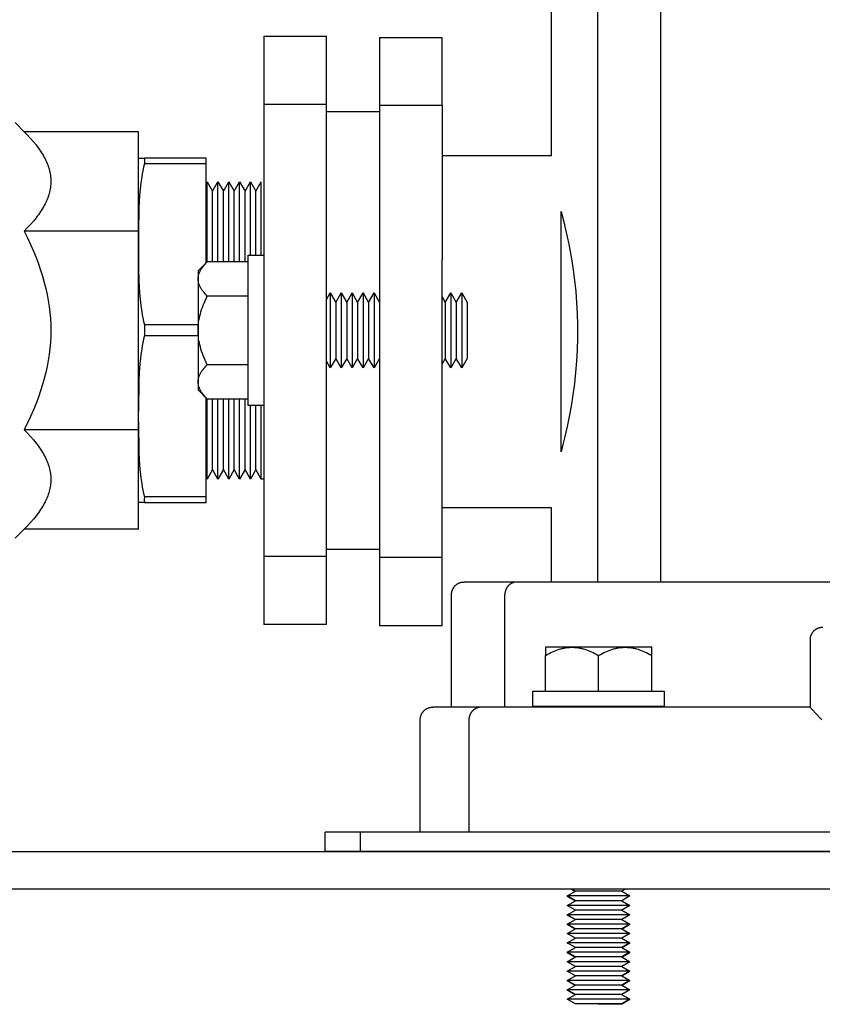
# Model space of a CAD drawing. Units: millimetres. Extents: x -1348 to 2293, y 2804 to 7915.
# Drawn here: x 1561 to 1689, y 4925 to 5082 of the extents above; entities that cross this region are included whole.
import ezdxf

# ---------------------------------------------------------------- set-up
doc = ezdxf.new("R2010")
doc.units = ezdxf.units.MM
doc.header["$LTSCALE"] = 100
for name, color, linetype, true_color in [('Make2D$Visible$Curves$0', 7, 'Continuous', 0xe6e6e6), ('Make2D$Visible$Curves$1', 7, 'Continuous', 0x000000), ('Make2D$Visible$Curves$3', 7, 'Continuous', 0x000000), ('Make2D$Visible$Curves$3DCOLOR40', 40, 'Continuous', 0xffbf00), ('Make2D$Visible$Curves$3DCPCOLOR253', 7, 'Continuous', 0xadadad), ('Make2D$Visible$Curves$3DCPCOLOR254', 7, 'Continuous', 0xd6d6d6)]:
    doc.layers.add(name, color=color, linetype=linetype, true_color=true_color)

msp = doc.modelspace()

# ---------------------------------------------------------------- linework, layer by layer
at = {"layer": 'Make2D$Visible$Curves$0', "color": 0}
for points in [[(1597.4, 5032.33), (1597.4, 5044.33)], [(1597.4, 5044.33), (1599.9, 5044.33)], [(1589.4, 5040.56), (1589.4, 5040.64), (1589.41, 5040.72), (1589.41, 5040.8), (1589.42, 5040.89), (1589.44, 5040.97), (1589.45, 5041.05), (1589.47, 5041.13), (1589.49, 5041.21), (1589.52, 5041.3), (1589.54, 5041.38), (1589.57, 5041.46), (1589.6, 5041.54), (1589.64, 5041.63), (1589.68, 5041.71), (1589.72, 5041.79), (1589.76, 5041.88), (1589.81, 5041.96), (1589.86, 5042.05), (1589.91, 5042.13), (1589.96, 5042.22), (1590.02, 5042.3), (1590.08, 5042.39), (1590.15, 5042.48), (1590.22, 5042.57), (1590.36, 5042.74), (1590.52, 5042.93), (1590.69, 5043.11), (1590.87, 5043.3)], [(1589.4, 5041.83), (1590.87, 5043.3)], [(1597.4, 5043.3), (1590.87, 5043.3)], [(1589.4, 5041.83), (1589.4, 5040.56)], [(1590.87, 5037.81), (1590.69, 5038), (1590.52, 5038.19), (1590.36, 5038.37), (1590.22, 5038.55), (1590.15, 5038.63), (1590.08, 5038.72), (1590.02, 5038.81), (1589.96, 5038.9), (1589.91, 5038.98), (1589.86, 5039.07), (1589.81, 5039.15), (1589.76, 5039.24), (1589.72, 5039.32), (1589.68, 5039.4), (1589.64, 5039.49), (1589.6, 5039.57), (1589.57, 5039.65), (1589.54, 5039.73), (1589.52, 5039.82), (1589.49, 5039.9), (1589.47, 5039.98), (1589.45, 5040.06), (1589.44, 5040.15), (1589.42, 5040.23), (1589.41, 5040.31), (1589.41, 5040.39), (1589.4, 5040.47), (1589.4, 5040.56)], [(1589.4, 5040.56), (1589.4, 5032.33)], [(1589.4, 5032.33), (1589.41, 5032.66), (1589.42, 5032.99), (1589.45, 5033.32), (1589.49, 5033.64), (1589.54, 5033.97), (1589.6, 5034.3), (1589.68, 5034.64), (1589.76, 5034.97), (1589.86, 5035.31), (1589.96, 5035.65), (1590.08, 5036), (1590.22, 5036.35), (1590.36, 5036.7), (1590.52, 5037.07), (1590.69, 5037.44), (1590.87, 5037.81)], [(1597.4, 5037.81), (1590.87, 5037.81)], [(1609.9, 5037.25), (1610.53, 5038.33)], [(1610.53, 5038.33), (1611.4, 5036.81)], [(1610.53, 5038.33), (1610.53, 5026.33)], [(1611.4, 5036.81), (1612.28, 5038.33)], [(1612.28, 5038.33), (1613.15, 5036.81)], [(1612.28, 5038.33), (1612.28, 5026.33)], [(1613.15, 5036.81), (1614.03, 5038.33)], [(1614.03, 5038.33), (1614.9, 5036.81)], [(1614.03, 5038.33), (1614.03, 5026.33)], [(1614.9, 5036.81), (1615.78, 5038.33)], [(1615.78, 5038.33), (1616.65, 5036.81)], [(1615.78, 5038.33), (1615.78, 5026.33)], [(1616.65, 5036.81), (1617.53, 5038.33)], [(1617.53, 5038.33), (1618.4, 5036.81)], [(1617.53, 5038.33), (1617.53, 5026.33)], [(1628.9, 5036.81), (1629.78, 5038.33)], [(1629.78, 5038.33), (1630.65, 5036.81)], [(1629.78, 5038.33), (1629.78, 5026.33)], [(1630.65, 5036.81), (1631.53, 5038.33)], [(1631.53, 5038.33), (1632.4, 5036.81)], [(1631.53, 5038.33), (1631.53, 5026.33)], [(1611.4, 5036.81), (1611.4, 5027.84)], [(1613.15, 5036.81), (1613.15, 5027.84)], [(1614.9, 5036.81), (1614.9, 5027.84)], [(1616.65, 5036.81), (1616.65, 5027.84)], [(1628.4, 5037.68), (1628.9, 5036.81)], [(1628.9, 5036.81), (1628.9, 5027.84)], [(1630.65, 5036.81), (1630.65, 5027.84)], [(1632.4, 5036.81), (1632.4, 5027.84)], [(1590.87, 5026.84), (1590.69, 5027.22), (1590.52, 5027.59), (1590.36, 5027.95), (1590.22, 5028.31), (1590.08, 5028.66), (1589.96, 5029.01), (1589.86, 5029.35), (1589.76, 5029.69), (1589.68, 5030.02), (1589.6, 5030.35), (1589.54, 5030.68), (1589.49, 5031.01), (1589.45, 5031.34), (1589.42, 5031.67), (1589.41, 5032), (1589.4, 5032.33)], [(1589.4, 5032.33), (1589.4, 5024.1)], [(1597.4, 5020.33), (1597.4, 5032.33)], [(1589.4, 5024.1), (1589.4, 5024.18), (1589.41, 5024.27), (1589.41, 5024.35), (1589.42, 5024.43), (1589.44, 5024.51), (1589.45, 5024.59), (1589.47, 5024.68), (1589.49, 5024.76), (1589.52, 5024.84), (1589.54, 5024.92), (1589.57, 5025.01), (1589.6, 5025.09), (1589.64, 5025.17), (1589.68, 5025.26), (1589.72, 5025.34), (1589.76, 5025.42), (1589.81, 5025.51), (1589.86, 5025.59), (1589.91, 5025.68), (1589.96, 5025.76), (1590.02, 5025.85), (1590.08, 5025.94), (1590.15, 5026.02), (1590.22, 5026.11), (1590.36, 5026.29), (1590.52, 5026.47), (1590.69, 5026.66), (1590.87, 5026.84)], [(1597.4, 5026.84), (1590.87, 5026.84)], [(1610.53, 5026.33), (1609.9, 5027.41)], [(1611.4, 5027.84), (1610.53, 5026.33)], [(1612.28, 5026.33), (1611.4, 5027.84)], [(1613.15, 5027.84), (1612.28, 5026.33)], [(1614.03, 5026.33), (1613.15, 5027.84)], [(1614.9, 5027.84), (1614.03, 5026.33)], [(1615.78, 5026.33), (1614.9, 5027.84)], [(1616.65, 5027.84), (1615.78, 5026.33)], [(1617.53, 5026.33), (1616.65, 5027.84)], [(1618.4, 5027.84), (1617.53, 5026.33)], [(1628.9, 5027.84), (1628.4, 5026.98)], [(1629.78, 5026.33), (1628.9, 5027.84)], [(1630.65, 5027.84), (1629.78, 5026.33)], [(1631.53, 5026.33), (1630.65, 5027.84)], [(1632.4, 5027.84), (1631.53, 5026.33)], [(1590.87, 5021.36), (1590.69, 5021.55), (1590.52, 5021.73), (1590.36, 5021.91), (1590.22, 5022.09), (1590.15, 5022.18), (1590.08, 5022.27), (1590.02, 5022.35), (1589.96, 5022.44), (1589.91, 5022.53), (1589.86, 5022.61), (1589.81, 5022.7), (1589.76, 5022.78), (1589.72, 5022.86), (1589.68, 5022.95), (1589.64, 5023.03), (1589.6, 5023.11), (1589.57, 5023.2), (1589.54, 5023.28), (1589.52, 5023.36), (1589.49, 5023.44), (1589.47, 5023.53), (1589.45, 5023.61), (1589.44, 5023.69), (1589.42, 5023.77), (1589.41, 5023.85), (1589.41, 5023.94), (1589.4, 5024.02), (1589.4, 5024.1)], [(1589.4, 5024.1), (1589.4, 5022.83)], [(1590.87, 5021.36), (1589.4, 5022.83)], [(1597.4, 5021.36), (1590.87, 5021.36)], [(1599.9, 5020.33), (1597.4, 5020.33)], [(1642.9, 4972.21), (1642.9, 4974.71)], [(1642.9, 4974.71), (1663.9, 4974.71)], [(1663.9, 4974.71), (1663.9, 4972.21)], [(1663.9, 4972.21), (1642.9, 4972.21)]]:
    msp.add_lwpolyline(points, dxfattribs=at)
at = {"layer": 'Make2D$Visible$Curves$0', "color": 0, "linetype": 'ByBlock', "lineweight": -2}
for points in [[(1615.32, 4952.13), (1609.73, 4952.13)], [(1609.73, 4949.13), (1609.73, 4952.13)], [(1615.32, 4952.13), (1615.32, 4949.13)], [(1643.9, 4952.13), (1615.32, 4952.13)], [(1792.9, 4952.13), (1643.9, 4952.13)], [(1501.43, 4949.06), (1941.43, 4949.06)], [(1609.73, 4949.13), (1615.32, 4949.13)], [(1615.32, 4949.13), (1643.9, 4949.13)], [(1643.9, 4949.13), (1792.9, 4949.13)], [(1939.43, 4943.06), (1503.43, 4943.06)]]:
    msp.add_lwpolyline(points, dxfattribs=at)
at = {"layer": 'Make2D$Visible$Curves$1', "color": 251, "true_color": 0x545454}
for points in [[(1629.9, 4990.13), (1629.9, 4990.2), (1629.91, 4990.27), (1629.91, 4990.34), (1629.92, 4990.41), (1629.93, 4990.47), (1629.94, 4990.54), (1629.96, 4990.61), (1629.97, 4990.67), (1629.99, 4990.74), (1630.02, 4990.8), (1630.04, 4990.87), (1630.07, 4990.93), (1630.09, 4990.99), (1630.12, 4991.05), (1630.16, 4991.11), (1630.19, 4991.17), (1630.23, 4991.23), (1630.27, 4991.29), (1630.31, 4991.34), (1630.35, 4991.39), (1630.39, 4991.45), (1630.44, 4991.5), (1630.49, 4991.55), (1630.54, 4991.59), (1630.59, 4991.64), (1630.64, 4991.68), (1630.69, 4991.73), (1630.75, 4991.77), (1630.8, 4991.81), (1630.86, 4991.84), (1630.92, 4991.88), (1630.98, 4991.91), (1631.04, 4991.94), (1631.1, 4991.97), (1631.17, 4991.99), (1631.23, 4992.02), (1631.3, 4992.04), (1631.36, 4992.06), (1631.43, 4992.08), (1631.49, 4992.09), (1631.56, 4992.1), (1631.63, 4992.11), (1631.7, 4992.12), (1631.76, 4992.13), (1631.83, 4992.13), (1631.9, 4992.13)], [(1640.37, 4992.13), (1631.9, 4992.13)], [(1640.37, 4992.13), (1640.33, 4992.13), (1640.28, 4992.13), (1640.24, 4992.13), (1640.2, 4992.12), (1640.15, 4992.12), (1640.11, 4992.11), (1640.06, 4992.11), (1640.02, 4992.1), (1639.97, 4992.09), (1639.93, 4992.08), (1639.88, 4992.07), (1639.84, 4992.06), (1639.79, 4992.04), (1639.74, 4992.03), (1639.7, 4992.01), (1639.65, 4991.99), (1639.61, 4991.97), (1639.57, 4991.95), (1639.52, 4991.93), (1639.48, 4991.91), (1639.43, 4991.89), (1639.39, 4991.86), (1639.35, 4991.83), (1639.31, 4991.81), (1639.26, 4991.78), (1639.22, 4991.75), (1639.18, 4991.72), (1639.14, 4991.69), (1639.11, 4991.65), (1639.07, 4991.62), (1639.03, 4991.58), (1639, 4991.55), (1638.96, 4991.51), (1638.93, 4991.47), (1638.89, 4991.43), (1638.86, 4991.39), (1638.83, 4991.35), (1638.8, 4991.31), (1638.77, 4991.27), (1638.74, 4991.23), (1638.72, 4991.18), (1638.69, 4991.14), (1638.67, 4991.1), (1638.64, 4991.05), (1638.62, 4991.01), (1638.6, 4990.96), (1638.58, 4990.92), (1638.56, 4990.87), (1638.54, 4990.82), (1638.53, 4990.78), (1638.51, 4990.73), (1638.5, 4990.68), (1638.49, 4990.64), (1638.48, 4990.59), (1638.47, 4990.54), (1638.46, 4990.5), (1638.45, 4990.45), (1638.44, 4990.4), (1638.44, 4990.36), (1638.43, 4990.31), (1638.43, 4990.27), (1638.43, 4990.22), (1638.43, 4990.18), (1638.43, 4990.13)], [(1646.3, 4992.13), (1640.37, 4992.13)], [(1790.5, 4992.13), (1646.3, 4992.13)], [(1629.9, 4972.13), (1629.9, 4990.13)], [(1638.43, 4972.13), (1638.43, 4990.13)], [(1687.64, 4984.13), (1687.68, 4984.18), (1687.72, 4984.23), (1687.76, 4984.28), (1687.81, 4984.32), (1687.85, 4984.37), (1687.9, 4984.41), (1687.95, 4984.45), (1688, 4984.49), (1688.05, 4984.53)], [(1688.05, 4984.53), (1688.1, 4984.57), (1688.16, 4984.61), (1688.22, 4984.64), (1688.28, 4984.67), (1688.34, 4984.71), (1688.4, 4984.73), (1688.46, 4984.76), (1688.52, 4984.79), (1688.59, 4984.81), (1688.65, 4984.83), (1688.72, 4984.85), (1688.78, 4984.86), (1688.85, 4984.87)], [(1688.85, 4984.87), (1688.91, 4984.88), (1688.98, 4984.89), (1689.04, 4984.9), (1689.11, 4984.9), (1689.17, 4984.91), (1689.23, 4984.91)], [(1687.23, 4982.9), (1687.24, 4982.97), (1687.24, 4983.04), (1687.24, 4983.11), (1687.25, 4983.18), (1687.26, 4983.25), (1687.28, 4983.31)], [(1687.23, 4982.9), (1687.23, 4975.74)], [(1687.28, 4983.31), (1687.29, 4983.38), (1687.31, 4983.45), (1687.33, 4983.52), (1687.35, 4983.58), (1687.37, 4983.65), (1687.4, 4983.71), (1687.43, 4983.77), (1687.46, 4983.84), (1687.49, 4983.9), (1687.53, 4983.96), (1687.56, 4984.02), (1687.6, 4984.07), (1687.64, 4984.13)], [(1687.23, 4975.74), (1687.23, 4972.13)], [(1624.9, 4970.13), (1624.9, 4970.2), (1624.91, 4970.27), (1624.91, 4970.34), (1624.92, 4970.41), (1624.93, 4970.47), (1624.94, 4970.54), (1624.96, 4970.61), (1624.97, 4970.67), (1624.99, 4970.74), (1625.02, 4970.8), (1625.04, 4970.87), (1625.07, 4970.93), (1625.09, 4970.99), (1625.12, 4971.05), (1625.16, 4971.11), (1625.19, 4971.17), (1625.23, 4971.23), (1625.27, 4971.29), (1625.31, 4971.34), (1625.35, 4971.39), (1625.39, 4971.45), (1625.44, 4971.5), (1625.49, 4971.55), (1625.54, 4971.59), (1625.59, 4971.64), (1625.64, 4971.68), (1625.69, 4971.73), (1625.75, 4971.77), (1625.8, 4971.81), (1625.86, 4971.84), (1625.92, 4971.88), (1625.98, 4971.91), (1626.04, 4971.94), (1626.1, 4971.97), (1626.17, 4971.99), (1626.23, 4972.02), (1626.3, 4972.04), (1626.36, 4972.06), (1626.43, 4972.08), (1626.49, 4972.09), (1626.56, 4972.1), (1626.63, 4972.11), (1626.7, 4972.12), (1626.76, 4972.13), (1626.83, 4972.13), (1626.9, 4972.13)], [(1634.66, 4972.13), (1626.9, 4972.13)], [(1634.66, 4972.13), (1634.62, 4972.13), (1634.58, 4972.13), (1634.53, 4972.13), (1634.49, 4972.12), (1634.44, 4972.12), (1634.4, 4972.11), (1634.35, 4972.11), (1634.3, 4972.1), (1634.26, 4972.09), (1634.21, 4972.08), (1634.17, 4972.07), (1634.12, 4972.06), (1634.07, 4972.04), (1634.03, 4972.03), (1633.98, 4972.01), (1633.94, 4971.99), (1633.89, 4971.97), (1633.85, 4971.95), (1633.8, 4971.93), (1633.76, 4971.91), (1633.71, 4971.89), (1633.67, 4971.86), (1633.62, 4971.83), (1633.58, 4971.81), (1633.54, 4971.78), (1633.5, 4971.75), (1633.46, 4971.72), (1633.42, 4971.69), (1633.38, 4971.65), (1633.34, 4971.62), (1633.3, 4971.58), (1633.27, 4971.55), (1633.23, 4971.51), (1633.2, 4971.47), (1633.16, 4971.43), (1633.13, 4971.39), (1633.1, 4971.35), (1633.07, 4971.31), (1633.04, 4971.27), (1633.01, 4971.23), (1632.98, 4971.18), (1632.96, 4971.14), (1632.93, 4971.1), (1632.91, 4971.05), (1632.89, 4971.01), (1632.86, 4970.96), (1632.84, 4970.92), (1632.83, 4970.87), (1632.81, 4970.82), (1632.79, 4970.78), (1632.78, 4970.73), (1632.76, 4970.68), (1632.75, 4970.64), (1632.74, 4970.59), (1632.73, 4970.54), (1632.72, 4970.5), (1632.71, 4970.45), (1632.7, 4970.4), (1632.7, 4970.36), (1632.69, 4970.31), (1632.69, 4970.27), (1632.69, 4970.22), (1632.69, 4970.18), (1632.69, 4970.13)], [(1648.9, 4972.13), (1634.66, 4972.13)], [(1687.23, 4972.13), (1648.9, 4972.13)], [(1689.07, 4970.13), (1688.11, 4971.12), (1687.57, 4971.7), (1687.42, 4971.87), (1687.36, 4971.94), (1687.31, 4972), (1687.29, 4972.03), (1687.28, 4972.05), (1687.26, 4972.07), (1687.26, 4972.07), (1687.25, 4972.08), (1687.25, 4972.09), (1687.25, 4972.1), (1687.24, 4972.1), (1687.24, 4972.1), (1687.24, 4972.11), (1687.24, 4972.11), (1687.24, 4972.11), (1687.24, 4972.11), (1687.24, 4972.11), (1687.24, 4972.12), (1687.24, 4972.12), (1687.24, 4972.12), (1687.24, 4972.12), (1687.23, 4972.12), (1687.23, 4972.12), (1687.23, 4972.12), (1687.23, 4972.12), (1687.23, 4972.12), (1687.23, 4972.12), (1687.23, 4972.12), (1687.23, 4972.12), (1687.23, 4972.12), (1687.23, 4972.13), (1687.23, 4972.13)], [(1624.9, 4952.13), (1624.9, 4970.13)], [(1632.69, 4970.13), (1632.69, 4952.13)]]:
    msp.add_lwpolyline(points, dxfattribs=at)
at = {"layer": 'Make2D$Visible$Curves$3', "color": 9, "true_color": 0xbbbbbb}
for points in [[(1653.3, 4992.13), (1653.3, 5452.13)], [(1663.3, 5452.13), (1663.3, 4992.13)], [(1645.9, 5060.28), (1645.9, 5084.63)], [(1618.4, 5079.13), (1628.4, 5079.13)], [(1618.4, 5079.13), (1618.4, 5068.25)], [(1628.4, 5068.25), (1628.4, 5079.13)], [(1628.4, 5068.25), (1618.4, 5068.25)], [(1618.4, 5068.25), (1618.4, 5043.66)], [(1628.4, 5068.25), (1628.4, 5043.66)], [(1628.4, 5060.28), (1645.9, 5060.28)], [(1647.4, 5012.95), (1647.4, 5051.32)], [(1647.4, 5051.32), (1647.51, 5050.91)], [(1647.51, 5050.91), (1647.83, 5049.67)], [(1647.83, 5049.67), (1648.12, 5048.47)], [(1648.12, 5048.47), (1648.63, 5046.12), (1649.06, 5043.75)], [(1618.4, 5043.66), (1618.4, 5020.61)], [(1628.4, 5020.61), (1628.4, 5043.66)], [(1649.06, 5043.75), (1649.33, 5042.01), (1649.56, 5040.28), (1649.74, 5038.53)], [(1649.74, 5038.53), (1649.88, 5036.76), (1649.98, 5034.99), (1650.03, 5033.21)], [(1650.03, 5033.21), (1650.03, 5031.07)], [(1650.03, 5031.07), (1649.98, 5029.25), (1649.88, 5027.44), (1649.73, 5025.63)], [(1649.73, 5025.63), (1649.54, 5023.83), (1649.3, 5022.04), (1649.02, 5020.24)], [(1618.4, 5020.61), (1618.4, 4996.02)], [(1628.4, 4996.02), (1628.4, 5020.61)], [(1649.02, 5020.24), (1648.71, 5018.6), (1648.38, 5016.97)], [(1648.38, 5016.97), (1647.97, 5015.18)], [(1647.97, 5015.18), (1647.7, 5014.08)], [(1647.7, 5014.08), (1647.4, 5012.95)], [(1645.9, 5003.98), (1628.4, 5003.98)], [(1645.9, 4992.13), (1645.9, 5003.98)], [(1628.4, 4996.02), (1618.4, 4996.02)], [(1618.4, 4996.02), (1618.4, 4985.13)], [(1628.4, 4985.13), (1628.4, 4996.02)], [(1628.4, 4985.13), (1618.4, 4985.13)]]:
    msp.add_lwpolyline(points, dxfattribs=at)
at = {"layer": 'Make2D$Visible$Curves$3DCOLOR40'}
for points in [[(1560.17, 5065.54), (1561.62, 5064.08)], [(1561.62, 5064.08), (1562.15, 5063.54), (1562.64, 5063.01), (1563.09, 5062.49), (1563.51, 5061.97), (1563.7, 5061.72), (1563.89, 5061.47), (1564.06, 5061.21), (1564.23, 5060.97), (1564.39, 5060.72), (1564.54, 5060.47), (1564.69, 5060.23), (1564.82, 5059.98), (1564.95, 5059.74), (1565.07, 5059.5), (1565.18, 5059.26), (1565.28, 5059.02), (1565.37, 5058.78), (1565.46, 5058.54), (1565.54, 5058.3), (1565.61, 5058.06), (1565.67, 5057.82), (1565.72, 5057.58), (1565.77, 5057.34), (1565.81, 5057.1), (1565.84, 5056.86), (1565.86, 5056.62), (1565.87, 5056.38), (1565.87, 5056.26), (1565.87, 5056.14)], [(1579.87, 5064.08), (1561.62, 5064.08)], [(1579.87, 5048.21), (1579.87, 5064.08)], [(1565.87, 5056.14), (1565.87, 5056.02), (1565.87, 5055.9), (1565.86, 5055.66), (1565.84, 5055.43), (1565.81, 5055.19), (1565.77, 5054.95), (1565.72, 5054.71), (1565.67, 5054.47), (1565.61, 5054.23), (1565.54, 5053.99), (1565.46, 5053.75), (1565.37, 5053.51), (1565.28, 5053.27), (1565.18, 5053.03), (1565.07, 5052.79), (1564.95, 5052.55), (1564.82, 5052.31), (1564.69, 5052.06), (1564.54, 5051.82), (1564.39, 5051.57), (1564.23, 5051.32), (1564.06, 5051.07), (1563.89, 5050.82), (1563.7, 5050.57), (1563.51, 5050.32), (1563.09, 5049.8), (1562.64, 5049.28), (1562.15, 5048.75), (1561.62, 5048.21)], [(1561.62, 5048.21), (1562.15, 5047.12), (1562.64, 5046.06), (1563.09, 5045.01), (1563.51, 5043.98), (1563.89, 5042.97), (1564.23, 5041.97), (1564.54, 5040.98), (1564.82, 5040), (1565.07, 5039.03), (1565.28, 5038.07), (1565.46, 5037.11), (1565.61, 5036.15), (1565.72, 5035.2), (1565.81, 5034.25), (1565.86, 5033.29), (1565.87, 5032.33)], [(1579.87, 5048.21), (1561.62, 5048.21)], [(1579.87, 5016.45), (1579.87, 5048.21)], [(1565.87, 5032.33), (1565.86, 5031.37), (1565.81, 5030.41), (1565.72, 5029.46), (1565.61, 5028.5), (1565.46, 5027.55), (1565.28, 5026.59), (1565.07, 5025.62), (1564.82, 5024.65), (1564.54, 5023.68), (1564.23, 5022.69), (1563.89, 5021.69), (1563.51, 5020.67), (1563.09, 5019.65), (1562.64, 5018.6), (1562.15, 5017.54), (1561.62, 5016.45)], [(1561.62, 5016.45), (1562.15, 5015.91), (1562.64, 5015.38), (1563.09, 5014.85), (1563.51, 5014.34), (1563.7, 5014.09), (1563.89, 5013.83), (1564.06, 5013.58), (1564.23, 5013.33), (1564.39, 5013.09), (1564.54, 5012.84), (1564.69, 5012.59), (1564.82, 5012.35), (1564.95, 5012.11), (1565.07, 5011.87), (1565.18, 5011.62), (1565.28, 5011.38), (1565.37, 5011.14), (1565.46, 5010.9), (1565.54, 5010.66), (1565.61, 5010.43), (1565.67, 5010.19), (1565.72, 5009.95), (1565.77, 5009.71), (1565.81, 5009.47), (1565.84, 5009.23), (1565.86, 5008.99), (1565.87, 5008.75), (1565.87, 5008.63), (1565.87, 5008.51)], [(1579.87, 5016.45), (1561.62, 5016.45)], [(1579.87, 5000.57), (1579.87, 5016.45)], [(1565.87, 5008.51), (1565.87, 5008.39), (1565.87, 5008.27), (1565.86, 5008.03), (1565.84, 5007.79), (1565.81, 5007.55), (1565.77, 5007.32), (1565.72, 5007.08), (1565.67, 5006.84), (1565.61, 5006.6), (1565.54, 5006.36), (1565.46, 5006.12), (1565.37, 5005.88), (1565.28, 5005.64), (1565.18, 5005.4), (1565.07, 5005.16), (1564.95, 5004.92), (1564.82, 5004.68), (1564.69, 5004.43), (1564.54, 5004.19), (1564.39, 5003.94), (1564.23, 5003.69), (1564.06, 5003.44), (1563.89, 5003.19), (1563.7, 5002.94), (1563.51, 5002.69), (1563.09, 5002.17), (1562.64, 5001.65), (1562.15, 5001.12), (1561.62, 5000.57)], [(1561.62, 5000.57), (1560.17, 4999.12)], [(1579.87, 5000.57), (1561.62, 5000.57)]]:
    msp.add_lwpolyline(points, dxfattribs=at)
at = {"layer": 'Make2D$Visible$Curves$3DCPCOLOR253'}
for points in [[(1579.87, 5059.86), (1579.87, 5059.83)], [(1579.87, 5059.86), (1580.84, 5059.86)], [(1590.67, 5059.86), (1580.84, 5059.86)], [(1580.84, 5059.86), (1580.84, 5059.43), (1580.84, 5059)], [(1590.67, 5059), (1590.67, 5059.86)], [(1580.84, 5059), (1580.7, 5058.42), (1580.57, 5057.83), (1580.48, 5057.35), (1580.4, 5056.87), (1580.25, 5055.89), (1580.14, 5054.9), (1580.06, 5053.91), (1580, 5052.91), (1579.95, 5051.91), (1579.88, 5047.97), (1579.9, 5042.26), (1579.95, 5040.27), (1580, 5039.27), (1580.06, 5038.27), (1580.14, 5037.27), (1580.25, 5036.29), (1580.4, 5035.31), (1580.48, 5034.82), (1580.57, 5034.34), (1580.69, 5033.78), (1580.83, 5033.23)], [(1580.84, 5059), (1590.67, 5059)], [(1590.67, 5043.1), (1590.67, 5059)], [(1580.83, 5033.23), (1580.83, 5031.5)], [(1589.4, 5033.23), (1580.83, 5033.23)], [(1580.83, 5031.5), (1580.69, 5030.93), (1580.56, 5030.35), (1580.47, 5029.87), (1580.39, 5029.38), (1580.25, 5028.4), (1580.14, 5027.41), (1580.05, 5026.42), (1579.99, 5025.42), (1579.95, 5024.42), (1579.87, 5019.44)], [(1580.83, 5031.5), (1589.4, 5031.5)], [(1590.67, 5005.73), (1590.67, 5021.56)], [(1579.87, 5017.73), (1579.95, 5012.76), (1579.99, 5011.76), (1580.05, 5010.76), (1580.14, 5009.76), (1580.25, 5008.77), (1580.39, 5007.79), (1580.47, 5007.31), (1580.56, 5006.83), (1580.68, 5006.27), (1580.82, 5005.73)], [(1580.82, 5004.86), (1579.87, 5004.86)], [(1580.82, 5005.73), (1580.81, 5005.3), (1580.82, 5004.86)], [(1590.67, 5005.73), (1580.82, 5005.73)], [(1580.82, 5004.86), (1590.67, 5004.86)], [(1590.67, 5004.86), (1590.67, 5005.73)]]:
    msp.add_lwpolyline(points, dxfattribs=at)
at = {"layer": 'Make2D$Visible$Curves$3DCPCOLOR253', "color": 0}
for points in [[(1644.9, 4980.39), (1645.19, 4980.56), (1645.48, 4980.71), (1645.76, 4980.85), (1646.04, 4980.98), (1646.31, 4981.09), (1646.58, 4981.2), (1646.84, 4981.3), (1647.1, 4981.38), (1647.36, 4981.46), (1647.49, 4981.49), (1647.62, 4981.52), (1647.75, 4981.55), (1647.88, 4981.58), (1648, 4981.6), (1648.13, 4981.62), (1648.26, 4981.64), (1648.39, 4981.66), (1648.51, 4981.67), (1648.64, 4981.69), (1648.77, 4981.69), (1648.9, 4981.7), (1649.02, 4981.7), (1649.15, 4981.71)], [(1644.9, 4981.71), (1644.9, 4980.39)], [(1649.15, 4981.71), (1644.9, 4981.71)], [(1649.15, 4981.71), (1649.28, 4981.7), (1649.41, 4981.7), (1649.53, 4981.69), (1649.66, 4981.69), (1649.79, 4981.67), (1649.92, 4981.66), (1650.04, 4981.64), (1650.17, 4981.62), (1650.3, 4981.6), (1650.42, 4981.58), (1650.55, 4981.55), (1650.68, 4981.52), (1650.81, 4981.49), (1650.94, 4981.46), (1651.2, 4981.38), (1651.46, 4981.3), (1651.72, 4981.2), (1651.99, 4981.09), (1652.26, 4980.98), (1652.54, 4980.85), (1652.82, 4980.71), (1653.11, 4980.56), (1653.4, 4980.39)], [(1653.4, 4981.71), (1649.15, 4981.71)], [(1653.4, 4980.39), (1653.69, 4980.56), (1653.98, 4980.71), (1654.26, 4980.85), (1654.54, 4980.98), (1654.81, 4981.09), (1655.08, 4981.2), (1655.34, 4981.3), (1655.6, 4981.38), (1655.86, 4981.46), (1655.99, 4981.49), (1656.12, 4981.52), (1656.25, 4981.55), (1656.38, 4981.58), (1656.5, 4981.6), (1656.63, 4981.62), (1656.76, 4981.64), (1656.89, 4981.66), (1657.01, 4981.67), (1657.14, 4981.69), (1657.27, 4981.69), (1657.4, 4981.7), (1657.52, 4981.7), (1657.65, 4981.71)], [(1657.65, 4981.71), (1653.4, 4981.71)], [(1657.65, 4981.71), (1657.78, 4981.7), (1657.91, 4981.7), (1658.03, 4981.69), (1658.16, 4981.69), (1658.29, 4981.67), (1658.42, 4981.66), (1658.54, 4981.64), (1658.67, 4981.62), (1658.8, 4981.6), (1658.92, 4981.58), (1659.05, 4981.55), (1659.18, 4981.52), (1659.31, 4981.49), (1659.44, 4981.46), (1659.7, 4981.38), (1659.96, 4981.3), (1660.22, 4981.2), (1660.49, 4981.09), (1660.76, 4980.98), (1661.04, 4980.85), (1661.32, 4980.71), (1661.61, 4980.56), (1661.9, 4980.39)], [(1661.9, 4981.71), (1657.65, 4981.71)], [(1661.9, 4980.39), (1661.9, 4981.71)], [(1644.9, 4974.71), (1644.9, 4980.39)], [(1653.4, 4974.71), (1653.4, 4980.39)], [(1661.9, 4974.71), (1661.9, 4980.39)], [(1648.4, 4941.96), (1649.7, 4942.71)], [(1653.4, 4941.96), (1648.4, 4941.96)], [(1649.7, 4941.21), (1648.4, 4941.96)], [(1648.5, 4941.9), (1648.4, 4941.9)], [(1649.65, 4941.18), (1648.4, 4941.9)], [(1649.65, 4942.68), (1648.99, 4943.06)], [(1649.7, 4942.71), (1649.09, 4943.06)], [(1653.4, 4942.71), (1649.7, 4942.71)], [(1657.1, 4942.71), (1653.4, 4942.71)], [(1658.4, 4941.96), (1653.4, 4941.96)], [(1657.71, 4943.06), (1657.1, 4942.71)], [(1657.1, 4942.71), (1658.4, 4941.96)], [(1658.4, 4941.96), (1657.1, 4941.21)], [(1648.4, 4940.46), (1649.7, 4941.21)], [(1653.4, 4940.46), (1648.4, 4940.46)], [(1649.7, 4939.71), (1648.4, 4940.46)], [(1653.4, 4941.21), (1649.7, 4941.21)], [(1657.1, 4941.21), (1653.4, 4941.21)], [(1658.4, 4940.46), (1653.4, 4940.46)], [(1657.1, 4941.21), (1658.4, 4940.46)], [(1658.4, 4940.46), (1657.1, 4939.71)], [(1648.4, 4938.96), (1649.7, 4939.71)], [(1653.4, 4938.96), (1648.4, 4938.96)], [(1649.7, 4938.21), (1648.4, 4938.96)], [(1648.5, 4938.9), (1648.4, 4938.9)], [(1649.65, 4938.18), (1648.4, 4938.9)], [(1653.4, 4939.71), (1649.7, 4939.71)], [(1657.1, 4939.71), (1653.4, 4939.71)], [(1658.4, 4938.96), (1653.4, 4938.96)], [(1657.1, 4939.71), (1658.4, 4938.96)], [(1658.4, 4938.96), (1657.1, 4938.21)], [(1648.4, 4937.46), (1649.7, 4938.21)], [(1653.4, 4937.46), (1648.4, 4937.46)], [(1649.7, 4936.71), (1648.4, 4937.46)], [(1648.5, 4937.4), (1648.4, 4937.4)], [(1649.65, 4936.68), (1648.4, 4937.4)], [(1653.4, 4938.21), (1649.7, 4938.21)], [(1657.1, 4938.21), (1653.4, 4938.21)], [(1658.4, 4937.46), (1653.4, 4937.46)], [(1657.1, 4938.21), (1658.4, 4937.46)], [(1658.4, 4937.46), (1657.1, 4936.71)], [(1658.4, 4937.4), (1657.15, 4936.68)], [(1658.4, 4937.4), (1658.3, 4937.4)], [(1648.4, 4935.96), (1649.7, 4936.71)], [(1653.4, 4935.96), (1648.4, 4935.96)], [(1649.7, 4935.21), (1648.4, 4935.96)], [(1653.4, 4936.71), (1649.7, 4936.71)], [(1657.1, 4936.71), (1653.4, 4936.71)], [(1658.4, 4935.96), (1653.4, 4935.96)], [(1657.1, 4936.71), (1658.4, 4935.96)], [(1658.4, 4935.96), (1657.1, 4935.21)], [(1648.4, 4934.46), (1649.7, 4935.21)], [(1653.4, 4934.46), (1648.4, 4934.46)], [(1649.7, 4933.71), (1648.4, 4934.46)], [(1648.4, 4934.4), (1648.45, 4934.43)], [(1648.5, 4934.4), (1648.4, 4934.4)], [(1653.4, 4935.21), (1649.7, 4935.21)], [(1657.1, 4935.21), (1653.4, 4935.21)], [(1658.4, 4934.46), (1653.4, 4934.46)], [(1657.1, 4935.21), (1658.4, 4934.46)], [(1658.4, 4934.46), (1657.1, 4933.71)], [(1658.4, 4934.4), (1657.15, 4933.68)], [(1658.4, 4934.4), (1658.3, 4934.4)], [(1648.4, 4932.96), (1649.7, 4933.71)], [(1653.4, 4932.96), (1648.4, 4932.96)], [(1649.7, 4932.21), (1648.4, 4932.96)], [(1648.5, 4932.9), (1648.4, 4932.9)], [(1649.65, 4932.18), (1648.4, 4932.9)], [(1653.4, 4933.71), (1649.7, 4933.71)], [(1657.1, 4933.71), (1653.4, 4933.71)], [(1658.4, 4932.96), (1653.4, 4932.96)], [(1657.1, 4933.71), (1658.4, 4932.96)], [(1658.4, 4932.96), (1657.1, 4932.21)], [(1658.4, 4932.9), (1657.15, 4932.18)], [(1658.4, 4932.9), (1658.3, 4932.9)], [(1648.4, 4931.46), (1649.7, 4932.21)], [(1653.4, 4931.46), (1648.4, 4931.46)], [(1649.7, 4930.71), (1648.4, 4931.46)], [(1653.4, 4932.21), (1649.7, 4932.21)], [(1657.1, 4932.21), (1653.4, 4932.21)], [(1658.4, 4931.46), (1653.4, 4931.46)], [(1657.1, 4932.21), (1658.4, 4931.46)], [(1658.4, 4931.46), (1657.1, 4930.71)], [(1648.4, 4929.96), (1649.7, 4930.71)], [(1653.4, 4929.96), (1648.4, 4929.96)], [(1649.7, 4929.21), (1648.4, 4929.96)], [(1648.4, 4929.9), (1648.45, 4929.93)], [(1648.5, 4929.9), (1648.4, 4929.9)], [(1648.4, 4928.46), (1649.7, 4929.21)], [(1653.4, 4930.71), (1649.7, 4930.71)], [(1653.4, 4929.21), (1649.7, 4929.21)], [(1657.1, 4930.71), (1653.4, 4930.71)], [(1658.4, 4929.96), (1653.4, 4929.96)], [(1657.1, 4929.21), (1653.4, 4929.21)], [(1657.1, 4930.71), (1658.4, 4929.96)], [(1658.4, 4929.96), (1657.1, 4929.21)], [(1657.1, 4929.21), (1658.4, 4928.46)], [(1658.4, 4929.9), (1657.15, 4929.18)], [(1658.4, 4929.9), (1658.3, 4929.9)], [(1653.4, 4928.46), (1648.4, 4928.46)], [(1649.7, 4927.71), (1648.4, 4928.46)], [(1648.5, 4928.4), (1648.4, 4928.4)], [(1649.65, 4927.68), (1648.4, 4928.4)], [(1648.4, 4926.96), (1649.7, 4927.71)], [(1653.4, 4927.71), (1649.7, 4927.71)], [(1658.4, 4928.46), (1653.4, 4928.46)], [(1657.1, 4927.71), (1653.4, 4927.71)], [(1658.4, 4928.46), (1657.1, 4927.71)], [(1657.1, 4927.71), (1658.4, 4926.96)], [(1658.4, 4928.4), (1657.15, 4927.68)], [(1658.4, 4928.4), (1658.3, 4928.4)], [(1653.4, 4926.96), (1648.4, 4926.96)], [(1649.7, 4926.21), (1648.4, 4926.96)], [(1648.5, 4926.9), (1648.4, 4926.9)], [(1649.65, 4926.18), (1648.4, 4926.9)], [(1648.4, 4925.46), (1649.7, 4926.21)], [(1653.4, 4926.21), (1649.7, 4926.21)], [(1658.4, 4926.96), (1653.4, 4926.96)], [(1657.1, 4926.21), (1653.4, 4926.21)], [(1658.4, 4926.96), (1657.1, 4926.21)], [(1657.1, 4926.21), (1658.4, 4925.46)], [(1653.4, 4925.46), (1648.4, 4925.46)], [(1649.7, 4924.71), (1648.4, 4925.46)], [(1653.4, 4924.71), (1649.7, 4924.71)], [(1658.4, 4925.46), (1653.4, 4925.46)], [(1657.1, 4924.71), (1653.4, 4924.71)], [(1653.4, 4924.65), (1653.4, 4924.71)], [(1657.1, 4924.65), (1653.4, 4924.65)], [(1658.4, 4925.46), (1657.1, 4924.71)], [(1658.4, 4925.4), (1657.1, 4924.65)], [(1658.4, 4925.4), (1658.3, 4925.4)]]:
    msp.add_lwpolyline(points, dxfattribs=at)
at = {"layer": 'Make2D$Visible$Curves$3DCPCOLOR254'}
for points in [[(1599.9, 5079.33), (1609.9, 5079.33)], [(1599.9, 5079.33), (1599.9, 5068.44)], [(1609.9, 5068.44), (1609.9, 5079.33)], [(1609.9, 5068.44), (1599.9, 5068.44)], [(1599.9, 5068.44), (1599.9, 5043.85)], [(1609.9, 5043.85), (1609.9, 5068.44)], [(1609.9, 5067.33), (1618.4, 5067.33)], [(1590.67, 5055.79), (1590.84, 5056.08)], [(1590.84, 5056.08), (1591.7, 5054.58)], [(1590.84, 5043.27), (1590.84, 5056.08)], [(1591.7, 5054.58), (1592.57, 5056.08)], [(1592.57, 5056.08), (1593.44, 5054.58)], [(1592.57, 5043.3), (1592.57, 5056.08)], [(1593.44, 5054.58), (1594.3, 5056.08)], [(1594.3, 5056.08), (1595.17, 5054.58)], [(1594.3, 5043.3), (1594.3, 5056.08)], [(1595.17, 5054.58), (1596.03, 5056.08)], [(1596.03, 5056.08), (1596.9, 5054.58)], [(1596.03, 5043.3), (1596.03, 5056.08)], [(1596.9, 5054.58), (1597.77, 5056.08)], [(1597.77, 5056.08), (1598.63, 5054.58)], [(1597.77, 5044.33), (1597.77, 5056.08)], [(1598.63, 5054.58), (1599.5, 5056.08)], [(1599.5, 5044.33), (1599.5, 5056.08)], [(1591.7, 5043.3), (1591.7, 5054.58)], [(1593.44, 5043.3), (1593.44, 5054.58)], [(1595.17, 5043.3), (1595.17, 5054.58)], [(1596.9, 5043.3), (1596.9, 5054.58)], [(1598.63, 5044.33), (1598.63, 5054.58)], [(1599.9, 5043.85), (1599.9, 5020.8)], [(1609.9, 5020.8), (1609.9, 5043.85)], [(1590.84, 5008.58), (1590.84, 5021.39)], [(1591.7, 5010.08), (1591.7, 5021.36)], [(1592.57, 5008.58), (1592.57, 5021.36)], [(1593.44, 5010.08), (1593.44, 5021.36)], [(1594.3, 5008.58), (1594.3, 5021.36)], [(1595.17, 5010.08), (1595.17, 5021.36)], [(1596.03, 5008.58), (1596.03, 5021.36)], [(1596.9, 5010.08), (1596.9, 5021.36)], [(1599.9, 5020.8), (1599.9, 4996.22)], [(1609.9, 4996.22), (1609.9, 5020.8)], [(1597.77, 5008.58), (1597.77, 5020.33)], [(1598.63, 5010.08), (1598.63, 5020.33)], [(1599.5, 5008.58), (1599.5, 5020.33)], [(1591.7, 5010.08), (1590.84, 5008.58)], [(1592.57, 5008.58), (1591.7, 5010.08)], [(1593.44, 5010.08), (1592.57, 5008.58)], [(1594.3, 5008.58), (1593.44, 5010.08)], [(1595.17, 5010.08), (1594.3, 5008.58)], [(1596.03, 5008.58), (1595.17, 5010.08)], [(1596.9, 5010.08), (1596.03, 5008.58)], [(1597.77, 5008.58), (1596.9, 5010.08)], [(1598.63, 5010.08), (1597.77, 5008.58)], [(1599.5, 5008.58), (1598.63, 5010.08)], [(1599.9, 5008.58), (1599.5, 5008.58)], [(1618.4, 4997.33), (1609.9, 4997.33)], [(1599.9, 4996.22), (1599.9, 4985.33)], [(1609.9, 4996.22), (1599.9, 4996.22)], [(1609.9, 4985.33), (1609.9, 4996.22)], [(1609.9, 4985.33), (1599.9, 4985.33)]]:
    msp.add_lwpolyline(points, dxfattribs=at)

doc.saveas('drawing.dxf')
